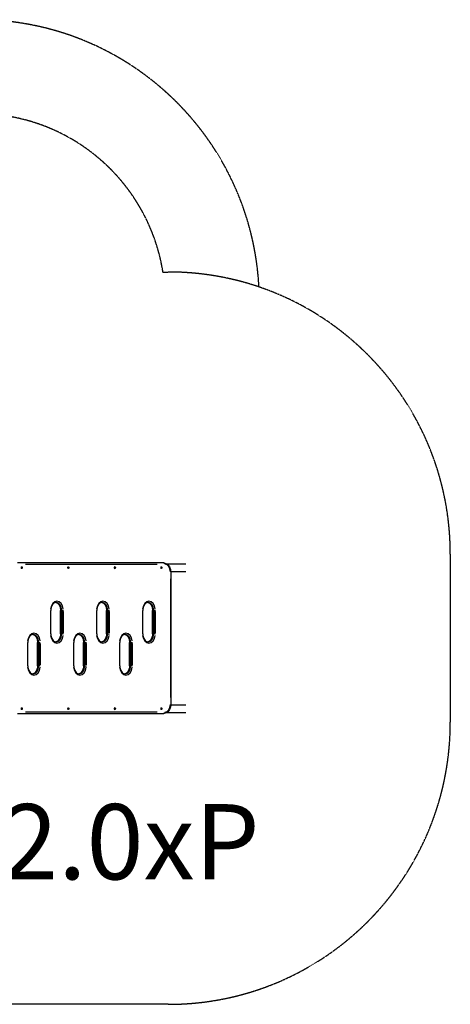
# Model space of a CAD drawing. Units: millimetres. Extents: x -13132 to -7868, y -17468 to -12232.
# Drawn here: x -10158 to -7868, y -17468 to -12232 of the extents above; entities that cross this region are included whole.
import ezdxf

# ---------------------------------------------------------------- set-up
doc = ezdxf.new("R2010")
doc.units = ezdxf.units.MM
doc.linetypes.add('DASHED', pattern=[0.2068, 0.1655, -0.0413])
doc.layers.add('SW_hulplaag', color=6, linetype='Continuous', plot=False)
doc.layers.add('SW_Toestellen', color=2, linetype='Continuous')
doc.styles.add('SPW_2D_CAD', font='arial.ttf', dxfattribs={"height": 400})

msp = doc.modelspace()

# ---------------------------------------------------------------- linework, layer by layer
at = {"layer": 'SW_Toestellen', "color": 254, "linetype": 'DASHED', "ltscale": 5}
for p, q in [((-9396.5, -13573.9), (-9368.5, -13573.9)), ((-7868.5, -15073.9), (-7868.5, -15967.9)), ((-9368.5, -17467.9), (-10217, -17467.9))]:
    msp.add_line(p, q, dxfattribs=at)
at = {"layer": 'SW_Toestellen'}
for p, q in [((-9392.1, -15120.9), (-10169.9, -15120.9)), ((-10126.8, -15126.9), (-9426.8, -15126.9)), ((-9375.8, -15125.9), (-9275.4, -15125.9)), ((-9355, -15170.9), (-9356.6, -15170.9)), ((-9355.2, -15165.9), (-9275.4, -15165.9)), ((-9355, -15170.9), (-9355, -15870.9)), ((-9356.8, -15205.9), (-9356.8, -15835.9)), ((-9994.6, -15379.6), (-9994.6, -15492.1)), ((-9994.4, -15373.4), (-9992.8, -15373.4)), ((-9992.8, -15498.4), (-9992.8, -15373.4)), ((-9941.2, -15373.4), (-9939.6, -15373.4)), ((-9941.2, -15498.4), (-9941.2, -15373.4)), ((-9939.4, -15492.1), (-9939.4, -15379.6)), ((-9939.2, -15373.4), (-9934.7, -15373.4)), ((-9934.5, -15379.6), (-9934.5, -15492.1)), ((-9934.1, -15373.4), (-9926.3, -15373.4)), ((-9926, -15492.1), (-9926, -15379.6)), ((-9749.9, -15379.6), (-9749.9, -15492.1)), ((-9748.2, -15373.4), (-9749.8, -15373.4)), ((-9748.2, -15498.4), (-9748.2, -15373.4)), ((-9694.9, -15373.4), (-9696.5, -15373.4)), ((-9696.5, -15498.4), (-9696.5, -15373.4)), ((-9694.8, -15492.1), (-9694.8, -15379.6)), ((-9694.5, -15373.4), (-9690.1, -15373.4)), ((-9689.8, -15379.6), (-9689.8, -15492.1)), ((-9689.5, -15373.4), (-9681.7, -15373.4)), ((-9681.3, -15492.1), (-9681.3, -15379.6)), ((-9505.3, -15379.6), (-9505.3, -15492.1)), ((-9505.1, -15373.4), (-9503.5, -15373.4)), ((-9503.5, -15498.4), (-9503.5, -15373.4)), ((-9451.9, -15373.4), (-9450.3, -15373.4)), ((-9451.9, -15498.4), (-9451.9, -15373.4)), ((-9450.1, -15492.1), (-9450.1, -15379.6)), ((-9449.9, -15373.4), (-9445.4, -15373.4)), ((-9445.2, -15379.6), (-9445.2, -15492.1)), ((-9444.8, -15373.4), (-9437, -15373.4)), ((-9436.7, -15492.1), (-9436.7, -15379.6)), ((-10116.9, -15549.6), (-10116.9, -15662.1)), ((-10116.7, -15543.4), (-10115.2, -15543.4)), ((-10115.2, -15668.4), (-10115.2, -15543.4)), ((-10063.5, -15543.4), (-10061.9, -15543.4)), ((-10063.5, -15668.4), (-10063.5, -15543.4)), ((-10061.8, -15662.1), (-10061.8, -15549.6)), ((-10061.5, -15543.4), (-10057.1, -15543.4)), ((-10056.8, -15549.6), (-10056.8, -15662.1)), ((-10056.5, -15543.4), (-10048.7, -15543.4)), ((-10048.3, -15662.1), (-10048.3, -15549.6)), ((-9994.4, -15498.4), (-9992.8, -15498.4)), ((-9941.2, -15498.4), (-9939.6, -15498.4)), ((-9934.7, -15498.4), (-9939.2, -15498.4)), ((-9926.3, -15498.4), (-9934.1, -15498.4)), ((-9872.3, -15549.6), (-9872.3, -15662.1)), ((-9870.5, -15543.4), (-9872.1, -15543.4)), ((-9870.5, -15668.4), (-9870.5, -15543.4)), ((-9817.3, -15543.4), (-9818.9, -15543.4)), ((-9818.9, -15668.4), (-9818.9, -15543.4)), ((-9817.1, -15662.1), (-9817.1, -15549.6)), ((-9816.9, -15543.4), (-9812.4, -15543.4)), ((-9812.1, -15549.6), (-9812.1, -15662.1)), ((-9811.8, -15543.4), (-9804, -15543.4)), ((-9803.7, -15662.1), (-9803.7, -15549.6)), ((-9749.8, -15498.4), (-9748.2, -15498.4)), ((-9694.9, -15498.4), (-9696.5, -15498.4)), ((-9690.1, -15498.4), (-9694.5, -15498.4)), ((-9689.5, -15498.4), (-9681.7, -15498.4)), ((-9627.6, -15549.6), (-9627.6, -15662.1)), ((-9627.4, -15543.4), (-9625.8, -15543.4)), ((-9625.8, -15668.4), (-9625.8, -15543.4)), ((-9574.2, -15543.4), (-9572.6, -15543.4)), ((-9574.2, -15668.4), (-9574.2, -15543.4)), ((-9572.4, -15662.1), (-9572.4, -15549.6)), ((-9572.2, -15543.4), (-9567.7, -15543.4)), ((-9567.5, -15549.6), (-9567.5, -15662.1)), ((-9567.1, -15543.4), (-9559.3, -15543.4)), ((-9559, -15662.1), (-9559, -15549.6)), ((-9505.1, -15498.4), (-9503.5, -15498.4)), ((-9451.9, -15498.4), (-9450.3, -15498.4)), ((-9445.4, -15498.4), (-9449.9, -15498.4)), ((-9437, -15498.4), (-9444.8, -15498.4)), ((-10116.7, -15668.4), (-10115.2, -15668.4)), ((-10063.5, -15668.4), (-10061.9, -15668.4)), ((-10057.1, -15668.4), (-10061.5, -15668.4)), ((-10048.7, -15668.4), (-10056.5, -15668.4)), ((-9872.1, -15668.4), (-9870.5, -15668.4)), ((-9817.3, -15668.4), (-9818.9, -15668.4)), ((-9812.4, -15668.4), (-9816.9, -15668.4)), ((-9811.8, -15668.4), (-9804, -15668.4)), ((-9627.4, -15668.4), (-9625.8, -15668.4)), ((-9574.2, -15668.4), (-9572.6, -15668.4)), ((-9567.7, -15668.4), (-9572.2, -15668.4)), ((-9559.3, -15668.4), (-9567.1, -15668.4)), ((-9426.8, -15914.9), (-10126.8, -15914.9)), ((-9375.8, -15915.9), (-9275.4, -15915.9)), ((-9355, -15870.9), (-9356.6, -15870.9)), ((-9355.2, -15875.9), (-9275.4, -15875.9)), ((-10169.9, -15920.9), (-9392.1, -15920.9))]:
    msp.add_line(p, q, dxfattribs=at)
at = {"layer": 'SW_Toestellen', "color": 254, "linetype": 'DASHED', "ltscale": 5}
for centre, radius, start, end in [((-10383.9, -13732.1), 1500, 2.9996, 90), ((-10383.9, -13732.1), 1000, 9.1038, 90), ((-9368.5, -15073.9), 1500, 360, 90), ((-9368.5, -15967.9), 1500, 270, 360)]:
    msp.add_arc(centre, radius, start, end, dxfattribs=at)
at = {"layer": 'SW_Toestellen'}
for centre, major_axis, start_param, end_param in [((-9392.1, -15126.9), (0, 6), 4.790929, 6.204645), ((-9387.9, -15170.9), (0, 44), 4.790929, 6.204645), ((-10148, -15145.9), (0, -4.4), 3.141593, 6.283185), ((-9900.5, -15145.9), (0, -4.4), 3.141593, 6.283185), ((-9653, -15145.9), (0, -4.4), 3.141593, 6.283185), ((-9405.6, -15145.9), (0, -4.4), 3.141593, 6.283185), ((-9960.3, -15373.4), (0, 48.5), 4.869469, 7.696902), ((-9969.5, -15373.4), (0, 42.5), 4.78665, 6.123343), ((-9964.5, -15373.4), (0, 42.5), 4.790929, 6.204645), ((-9715.6, -15373.4), (0, 48.5), 4.869469, 7.696902), ((-9724.8, -15373.4), (0, 42.5), 4.78665, 6.123343), ((-9719.9, -15373.4), (0, 42.5), 4.790929, 6.204645), ((-9471, -15373.4), (0, 48.5), 4.869469, 7.696902), ((-9480.2, -15373.4), (0, 42.5), 4.78665, 6.123343), ((-9475.2, -15373.4), (0, 42.5), 4.790929, 6.204645), ((-10082.6, -15543.4), (0, 48.5), 4.869469, 7.696902), ((-9838, -15543.4), (0, 48.5), 4.869469, 7.696902), ((-9593.3, -15543.4), (0, 48.5), 4.869469, 7.696902), ((-10091.8, -15543.4), (0, 42.5), 4.78665, 6.123343), ((-10086.9, -15543.4), (0, 42.5), 4.790929, 6.204645), ((-9960.3, -15498.4), (0, -48.5), 4.869469, 7.696902), ((-9969.5, -15498.4), (0, -42.5), 0.159842, 1.496536), ((-9964.5, -15498.4), (0, -42.5), 0.07854, 1.492257), ((-9847.1, -15543.4), (0, 42.5), 4.78665, 6.123343), ((-9842.2, -15543.4), (0, 42.5), 4.790929, 6.204645), ((-9715.6, -15498.4), (0, -48.5), 4.869469, 7.696902), ((-9724.8, -15498.4), (0, -42.5), 0.159842, 1.496536), ((-9719.9, -15498.4), (0, -42.5), 0.07854, 1.492257), ((-9602.5, -15543.4), (0, 42.5), 4.78665, 6.123343), ((-9597.5, -15543.4), (0, 42.5), 4.790929, 6.204645), ((-9471, -15498.4), (0, -48.5), 4.869469, 7.696902), ((-9480.2, -15498.4), (0, -42.5), 0.159842, 1.496536), ((-9475.2, -15498.4), (0, -42.5), 0.07854, 1.492257), ((-10082.6, -15668.4), (0, -48.5), 4.869469, 7.696902), ((-10091.8, -15668.4), (0, -42.5), 0.159842, 1.496536), ((-10086.9, -15668.4), (0, -42.5), 0.07854, 1.492257), ((-9838, -15668.4), (0, -48.5), 4.869469, 7.696902), ((-9847.1, -15668.4), (0, -42.5), 0.159842, 1.496536), ((-9842.2, -15668.4), (0, -42.5), 0.07854, 1.492257), ((-9593.3, -15668.4), (0, -48.5), 4.869469, 7.696902), ((-9602.5, -15668.4), (0, -42.5), 0.159842, 1.496536), ((-9597.5, -15668.4), (0, -42.5), 0.07854, 1.492257), ((-10148, -15895.9), (0, -4.4), 3.141593, 6.283185), ((-9900.5, -15895.9), (0, -4.4), 3.141593, 6.283185), ((-9653, -15895.9), (0, -4.4), 3.141593, 6.283185), ((-9405.6, -15895.9), (0, -4.4), 3.141593, 6.283185), ((-9392.1, -15914.9), (0, -6), 0.07854, 1.492257), ((-9387.9, -15870.9), (0, -44), 0.07854, 1.492257)]:
    msp.add_ellipse(centre, major_axis=major_axis, ratio=0.707107, start_param=start_param, end_param=end_param, dxfattribs=at)
for centre, major_axis in [((-10147, -15145.9), (0, 2.9)), ((-10147, -15145.9), (0, 1.5)), ((-9899.5, -15145.9), (0, 2.9)), ((-9899.5, -15145.9), (0, 1.5)), ((-9652, -15145.9), (0, 2.9)), ((-9652, -15145.9), (0, 1.5)), ((-9404.5, -15145.9), (0, 2.9)), ((-9404.5, -15145.9), (0, 1.5)), ((-10147, -15895.9), (0, 2.9)), ((-10147, -15895.9), (0, 1.5)), ((-9899.5, -15895.9), (0, 2.9)), ((-9899.5, -15895.9), (0, 1.5)), ((-9652, -15895.9), (0, 2.9)), ((-9652, -15895.9), (0, 1.5)), ((-9404.5, -15895.9), (0, 2.9)), ((-9404.5, -15895.9), (0, 1.5))]:
    msp.add_ellipse(centre, major_axis=major_axis, ratio=0.707107, dxfattribs=at)
for points, knots in [([(-9392.1, -15120.9), (-9388.3, -15120.9), (-9384.5, -15121.7), (-9377.3, -15124.7), (-9373.8, -15127), (-9367.6, -15132.9), (-9364.8, -15136.6), (-9360.2, -15144.8), (-9358.4, -15149.3), (-9355.9, -15158.8), (-9355.2, -15163.9), (-9355, -15169.6), (-9355, -15170.2), (-9355, -15170.9)], [3.141593, 3.141593, 3.141593, 3.141593, 3.429357, 3.429357, 3.728911, 3.728911, 4.043071, 4.043071, 4.35723, 4.35723, 4.671389, 4.671389, 4.712389, 4.712389, 4.712389, 4.712389]), ([(-10148, -15141.5), (-10147.7, -15141.5), (-10147.3, -15141.6), (-10146.7, -15141.8), (-10146.3, -15142), (-10145.7, -15142.5), (-10145.5, -15142.8), (-10145, -15143.5), (-10144.8, -15143.9), (-10144.6, -15144.8), (-10144.5, -15145.2), (-10144.5, -15146.2), (-10144.5, -15146.7), (-10144.7, -15147.6), (-10144.9, -15148.1), (-10145.4, -15148.9), (-10145.7, -15149.2), (-10146.3, -15149.8), (-10146.7, -15150), (-10147.4, -15150.2), (-10147.7, -15150.3), (-10148, -15150.3)], [3.141593, 3.141593, 3.141593, 3.141593, 3.393723, 3.393723, 3.660322, 3.660322, 3.964621, 3.964621, 4.309079, 4.309079, 4.671548, 4.671548, 5.036669, 5.036669, 5.400402, 5.400402, 5.750007, 5.750007, 6.056556, 6.056556, 6.283185, 6.283185, 6.283185, 6.283185]), ([(-9900.5, -15141.5), (-9900.2, -15141.5), (-9899.8, -15141.6), (-9899.2, -15141.8), (-9898.9, -15142), (-9898.3, -15142.5), (-9898, -15142.8), (-9897.5, -15143.5), (-9897.3, -15143.9), (-9897.1, -15144.8), (-9897, -15145.2), (-9897, -15146.2), (-9897, -15146.7), (-9897.2, -15147.6), (-9897.4, -15148.1), (-9897.9, -15148.9), (-9898.2, -15149.2), (-9898.8, -15149.8), (-9899.2, -15150), (-9899.9, -15150.2), (-9900.2, -15150.3), (-9900.5, -15150.3)], [3.141593, 3.141593, 3.141593, 3.141593, 3.393723, 3.393723, 3.660322, 3.660322, 3.964621, 3.964621, 4.309079, 4.309079, 4.671548, 4.671548, 5.036669, 5.036669, 5.400402, 5.400402, 5.750007, 5.750007, 6.056556, 6.056556, 6.283185, 6.283185, 6.283185, 6.283185]), ([(-9653, -15141.5), (-9652.7, -15141.5), (-9652.3, -15141.6), (-9651.7, -15141.8), (-9651.4, -15142), (-9650.8, -15142.5), (-9650.5, -15142.8), (-9650, -15143.5), (-9649.9, -15143.9), (-9649.6, -15144.8), (-9649.5, -15145.2), (-9649.5, -15146.2), (-9649.5, -15146.7), (-9649.8, -15147.6), (-9649.9, -15148.1), (-9650.4, -15148.9), (-9650.7, -15149.2), (-9651.4, -15149.8), (-9651.7, -15150), (-9652.4, -15150.2), (-9652.7, -15150.3), (-9653, -15150.3)], [3.141593, 3.141593, 3.141593, 3.141593, 3.393723, 3.393723, 3.660322, 3.660322, 3.964621, 3.964621, 4.309079, 4.309079, 4.671548, 4.671548, 5.036669, 5.036669, 5.400402, 5.400402, 5.750007, 5.750007, 6.056556, 6.056556, 6.283185, 6.283185, 6.283185, 6.283185]), ([(-9405.6, -15141.5), (-9405.2, -15141.5), (-9404.9, -15141.6), (-9404.2, -15141.8), (-9403.9, -15142), (-9403.3, -15142.5), (-9403, -15142.8), (-9402.6, -15143.5), (-9402.4, -15143.9), (-9402.1, -15144.8), (-9402, -15145.2), (-9402, -15146.2), (-9402, -15146.7), (-9402.3, -15147.6), (-9402.4, -15148.1), (-9402.9, -15148.9), (-9403.2, -15149.2), (-9403.9, -15149.8), (-9404.2, -15150), (-9404.9, -15150.2), (-9405.2, -15150.3), (-9405.6, -15150.3)], [3.141593, 3.141593, 3.141593, 3.141593, 3.393723, 3.393723, 3.660322, 3.660322, 3.964621, 3.964621, 4.309079, 4.309079, 4.671548, 4.671548, 5.036669, 5.036669, 5.400402, 5.400402, 5.750007, 5.750007, 6.056556, 6.056556, 6.283185, 6.283185, 6.283185, 6.283185]), ([(-9964.5, -15330.9), (-9967.2, -15330.9), (-9969.9, -15331.5), (-9975.3, -15333.9), (-9977.9, -15335.8), (-9982.8, -15340.8), (-9985, -15344), (-9988.7, -15351.1), (-9990.2, -15355), (-9992.2, -15363.5), (-9992.8, -15368), (-9992.8, -15372.8), (-9992.8, -15373.1), (-9992.8, -15373.4)], [3.141593, 3.141593, 3.141593, 3.141593, 3.455752, 3.455752, 3.769911, 3.769911, 4.08217, 4.08217, 4.386978, 4.386978, 4.691577, 4.691577, 4.712389, 4.712389, 4.712389, 4.712389]), ([(-9967, -15331.1), (-9965.1, -15331.3), (-9963.2, -15331.9), (-9958.7, -15333.9), (-9956.1, -15335.8), (-9951.2, -15340.8), (-9949, -15344), (-9945.3, -15351.1), (-9943.8, -15355), (-9941.8, -15363.5), (-9941.3, -15368), (-9941.2, -15372.8), (-9941.2, -15373.1), (-9941.2, -15373.4)], [3.237487, 3.237487, 3.237487, 3.237487, 3.455752, 3.455752, 3.769911, 3.769911, 4.08217, 4.08217, 4.386978, 4.386978, 4.691577, 4.691577, 4.712389, 4.712389, 4.712389, 4.712389]), ([(-9719.9, -15330.9), (-9722.6, -15330.9), (-9725.3, -15331.5), (-9730.6, -15333.9), (-9733.3, -15335.8), (-9738.2, -15340.8), (-9740.4, -15344), (-9744.1, -15351.1), (-9745.5, -15355), (-9747.5, -15363.5), (-9748.1, -15368), (-9748.2, -15372.8), (-9748.2, -15373.1), (-9748.2, -15373.4)], [3.141593, 3.141593, 3.141593, 3.141593, 3.455752, 3.455752, 3.769911, 3.769911, 4.08217, 4.08217, 4.386978, 4.386978, 4.691577, 4.691577, 4.712389, 4.712389, 4.712389, 4.712389]), ([(-9722.3, -15331.1), (-9720.5, -15331.3), (-9718.6, -15331.9), (-9714, -15333.9), (-9711.4, -15335.8), (-9706.5, -15340.8), (-9704.3, -15344), (-9700.6, -15351.1), (-9699.2, -15355), (-9697.2, -15363.5), (-9696.6, -15368), (-9696.5, -15372.8), (-9696.5, -15373.1), (-9696.5, -15373.4)], [3.237487, 3.237487, 3.237487, 3.237487, 3.455752, 3.455752, 3.769911, 3.769911, 4.08217, 4.08217, 4.386978, 4.386978, 4.691577, 4.691577, 4.712389, 4.712389, 4.712389, 4.712389]), ([(-9475.2, -15330.9), (-9477.9, -15330.9), (-9480.6, -15331.5), (-9486, -15333.9), (-9488.6, -15335.8), (-9493.5, -15340.8), (-9495.7, -15344), (-9499.4, -15351.1), (-9500.9, -15355), (-9502.9, -15363.5), (-9503.4, -15368), (-9503.5, -15372.8), (-9503.5, -15373.1), (-9503.5, -15373.4)], [3.141593, 3.141593, 3.141593, 3.141593, 3.455752, 3.455752, 3.769911, 3.769911, 4.08217, 4.08217, 4.386978, 4.386978, 4.691577, 4.691577, 4.712389, 4.712389, 4.712389, 4.712389]), ([(-9477.7, -15331.1), (-9475.8, -15331.3), (-9473.9, -15331.9), (-9469.4, -15333.9), (-9466.7, -15335.8), (-9461.9, -15340.8), (-9459.6, -15344), (-9456, -15351.1), (-9454.5, -15355), (-9452.5, -15363.5), (-9451.9, -15368), (-9451.9, -15372.8), (-9451.9, -15373.1), (-9451.9, -15373.4)], [3.237487, 3.237487, 3.237487, 3.237487, 3.455752, 3.455752, 3.769911, 3.769911, 4.08217, 4.08217, 4.386978, 4.386978, 4.691577, 4.691577, 4.712389, 4.712389, 4.712389, 4.712389]), ([(-10086.9, -15500.9), (-10089.6, -15500.9), (-10092.3, -15501.5), (-10097.6, -15503.9), (-10100.3, -15505.8), (-10105.1, -15510.8), (-10107.4, -15514), (-10111, -15521.1), (-10112.5, -15525), (-10114.5, -15533.5), (-10115.1, -15538), (-10115.2, -15542.8), (-10115.2, -15543.1), (-10115.2, -15543.4)], [3.141593, 3.141593, 3.141593, 3.141593, 3.455752, 3.455752, 3.769911, 3.769911, 4.08217, 4.08217, 4.386978, 4.386978, 4.691577, 4.691577, 4.712389, 4.712389, 4.712389, 4.712389]), ([(-10089.3, -15501.1), (-10087.5, -15501.3), (-10085.6, -15501.9), (-10081, -15503.9), (-10078.4, -15505.8), (-10073.5, -15510.8), (-10071.3, -15514), (-10067.6, -15521.1), (-10066.2, -15525), (-10064.1, -15533.5), (-10063.6, -15538), (-10063.5, -15542.8), (-10063.5, -15543.1), (-10063.5, -15543.4)], [3.237487, 3.237487, 3.237487, 3.237487, 3.455752, 3.455752, 3.769911, 3.769911, 4.08217, 4.08217, 4.386978, 4.386978, 4.691577, 4.691577, 4.712389, 4.712389, 4.712389, 4.712389]), ([(-9992.8, -15498.4), (-9992.8, -15502.9), (-9992.3, -15507.4), (-9990.4, -15515.9), (-9989, -15519.9), (-9985.5, -15527.1), (-9983.4, -15530.2), (-9978.7, -15535.3), (-9976.1, -15537.3), (-9970.8, -15540), (-9968, -15540.8), (-9965.1, -15540.9), (-9964.8, -15540.9), (-9964.5, -15540.9)], [4.712389, 4.712389, 4.712389, 4.712389, 5.017434, 5.017434, 5.322073, 5.322073, 5.626762, 5.626762, 5.937699, 5.937699, 6.251859, 6.251859, 6.283185, 6.283185, 6.283185, 6.283185]), ([(-9941.2, -15498.4), (-9941.2, -15502.9), (-9941.7, -15507.4), (-9943.6, -15515.9), (-9945, -15519.9), (-9948.5, -15527.1), (-9950.6, -15530.2), (-9955.4, -15535.3), (-9957.9, -15537.3), (-9962.7, -15539.8), (-9964.9, -15540.4), (-9967, -15540.7)], [4.712389, 4.712389, 4.712389, 4.712389, 5.017434, 5.017434, 5.322073, 5.322073, 5.626762, 5.626762, 5.937699, 5.937699, 6.187291, 6.187291, 6.187291, 6.187291]), ([(-9842.2, -15500.9), (-9844.9, -15500.9), (-9847.6, -15501.5), (-9853, -15503.9), (-9855.6, -15505.8), (-9860.5, -15510.8), (-9862.7, -15514), (-9866.4, -15521.1), (-9867.9, -15525), (-9869.9, -15533.5), (-9870.4, -15538), (-9870.5, -15542.8), (-9870.5, -15543.1), (-9870.5, -15543.4)], [3.141593, 3.141593, 3.141593, 3.141593, 3.455752, 3.455752, 3.769911, 3.769911, 4.08217, 4.08217, 4.386978, 4.386978, 4.691577, 4.691577, 4.712389, 4.712389, 4.712389, 4.712389]), ([(-9844.7, -15501.1), (-9842.8, -15501.3), (-9840.9, -15501.9), (-9836.4, -15503.9), (-9833.7, -15505.8), (-9828.9, -15510.8), (-9826.6, -15514), (-9823, -15521.1), (-9821.5, -15525), (-9819.5, -15533.5), (-9818.9, -15538), (-9818.9, -15542.8), (-9818.9, -15543.1), (-9818.9, -15543.4)], [3.237487, 3.237487, 3.237487, 3.237487, 3.455752, 3.455752, 3.769911, 3.769911, 4.08217, 4.08217, 4.386978, 4.386978, 4.691577, 4.691577, 4.712389, 4.712389, 4.712389, 4.712389]), ([(-9748.2, -15498.4), (-9748.2, -15502.9), (-9747.7, -15507.4), (-9745.8, -15515.9), (-9744.4, -15519.9), (-9740.8, -15527.1), (-9738.7, -15530.2), (-9734, -15535.3), (-9731.4, -15537.3), (-9726.1, -15540), (-9723.4, -15540.8), (-9720.4, -15540.9), (-9720.1, -15540.9), (-9719.9, -15540.9)], [4.712389, 4.712389, 4.712389, 4.712389, 5.017434, 5.017434, 5.322073, 5.322073, 5.626762, 5.626762, 5.937699, 5.937699, 6.251859, 6.251859, 6.283185, 6.283185, 6.283185, 6.283185]), ([(-9696.5, -15498.4), (-9696.5, -15502.9), (-9697, -15507.4), (-9698.9, -15515.9), (-9700.3, -15519.9), (-9703.9, -15527.1), (-9706, -15530.2), (-9710.7, -15535.3), (-9713.3, -15537.3), (-9718, -15539.8), (-9720.2, -15540.4), (-9722.3, -15540.7)], [4.712389, 4.712389, 4.712389, 4.712389, 5.017434, 5.017434, 5.322073, 5.322073, 5.626762, 5.626762, 5.937699, 5.937699, 6.187291, 6.187291, 6.187291, 6.187291]), ([(-9597.5, -15500.9), (-9600.2, -15500.9), (-9603, -15501.5), (-9608.3, -15503.9), (-9611, -15505.8), (-9615.8, -15510.8), (-9618.1, -15514), (-9621.7, -15521.1), (-9623.2, -15525), (-9625.2, -15533.5), (-9625.8, -15538), (-9625.8, -15542.8), (-9625.8, -15543.1), (-9625.8, -15543.4)], [3.141593, 3.141593, 3.141593, 3.141593, 3.455752, 3.455752, 3.769911, 3.769911, 4.08217, 4.08217, 4.386978, 4.386978, 4.691577, 4.691577, 4.712389, 4.712389, 4.712389, 4.712389]), ([(-9600, -15501.1), (-9598.1, -15501.3), (-9596.3, -15501.9), (-9591.7, -15503.9), (-9589.1, -15505.8), (-9584.2, -15510.8), (-9582, -15514), (-9578.3, -15521.1), (-9576.8, -15525), (-9574.8, -15533.5), (-9574.3, -15538), (-9574.2, -15542.8), (-9574.2, -15543.1), (-9574.2, -15543.4)], [3.237487, 3.237487, 3.237487, 3.237487, 3.455752, 3.455752, 3.769911, 3.769911, 4.08217, 4.08217, 4.386978, 4.386978, 4.691577, 4.691577, 4.712389, 4.712389, 4.712389, 4.712389]), ([(-9503.5, -15498.4), (-9503.5, -15502.9), (-9503, -15507.4), (-9501.1, -15515.9), (-9499.7, -15519.9), (-9496.2, -15527.1), (-9494.1, -15530.2), (-9489.3, -15535.3), (-9486.7, -15537.3), (-9481.4, -15540), (-9478.7, -15540.8), (-9475.8, -15540.9), (-9475.5, -15540.9), (-9475.2, -15540.9)], [4.712389, 4.712389, 4.712389, 4.712389, 5.017434, 5.017434, 5.322073, 5.322073, 5.626762, 5.626762, 5.937699, 5.937699, 6.251859, 6.251859, 6.283185, 6.283185, 6.283185, 6.283185]), ([(-9451.9, -15498.4), (-9451.9, -15502.9), (-9452.4, -15507.4), (-9454.3, -15515.9), (-9455.7, -15519.9), (-9459.2, -15527.1), (-9461.3, -15530.2), (-9466, -15535.3), (-9468.6, -15537.3), (-9473.4, -15539.8), (-9475.5, -15540.4), (-9477.7, -15540.7)], [4.712389, 4.712389, 4.712389, 4.712389, 5.017434, 5.017434, 5.322073, 5.322073, 5.626762, 5.626762, 5.937699, 5.937699, 6.187291, 6.187291, 6.187291, 6.187291]), ([(-10115.2, -15668.4), (-10115.2, -15672.9), (-10114.7, -15677.4), (-10112.8, -15685.9), (-10111.4, -15689.9), (-10107.8, -15697.1), (-10105.7, -15700.2), (-10101, -15705.3), (-10098.4, -15707.3), (-10093.1, -15710), (-10090.4, -15710.8), (-10087.4, -15710.9), (-10087.1, -15710.9), (-10086.9, -15710.9)], [4.712389, 4.712389, 4.712389, 4.712389, 5.017434, 5.017434, 5.322073, 5.322073, 5.626762, 5.626762, 5.937699, 5.937699, 6.251859, 6.251859, 6.283185, 6.283185, 6.283185, 6.283185]), ([(-10063.5, -15668.4), (-10063.5, -15672.9), (-10064, -15677.4), (-10065.9, -15685.9), (-10067.3, -15689.9), (-10070.8, -15697.1), (-10073, -15700.2), (-10077.7, -15705.3), (-10080.3, -15707.3), (-10085, -15709.8), (-10087.2, -15710.4), (-10089.3, -15710.7)], [4.712389, 4.712389, 4.712389, 4.712389, 5.017434, 5.017434, 5.322073, 5.322073, 5.626762, 5.626762, 5.937699, 5.937699, 6.187291, 6.187291, 6.187291, 6.187291]), ([(-9870.5, -15668.4), (-9870.5, -15672.9), (-9870, -15677.4), (-9868.1, -15685.9), (-9866.7, -15689.9), (-9863.2, -15697.1), (-9861, -15700.2), (-9856.3, -15705.3), (-9853.7, -15707.3), (-9848.4, -15710), (-9845.7, -15710.8), (-9842.7, -15710.9), (-9842.5, -15710.9), (-9842.2, -15710.9)], [4.712389, 4.712389, 4.712389, 4.712389, 5.017434, 5.017434, 5.322073, 5.322073, 5.626762, 5.626762, 5.937699, 5.937699, 6.251859, 6.251859, 6.283185, 6.283185, 6.283185, 6.283185]), ([(-9818.9, -15668.4), (-9818.9, -15672.9), (-9819.3, -15677.4), (-9821.2, -15685.9), (-9822.6, -15689.9), (-9826.2, -15697.1), (-9828.3, -15700.2), (-9833, -15705.3), (-9835.6, -15707.3), (-9840.4, -15709.8), (-9842.5, -15710.4), (-9844.7, -15710.7)], [4.712389, 4.712389, 4.712389, 4.712389, 5.017434, 5.017434, 5.322073, 5.322073, 5.626762, 5.626762, 5.937699, 5.937699, 6.187291, 6.187291, 6.187291, 6.187291]), ([(-9625.8, -15668.4), (-9625.8, -15672.9), (-9625.3, -15677.4), (-9623.4, -15685.9), (-9622, -15689.9), (-9618.5, -15697.1), (-9616.4, -15700.2), (-9611.7, -15705.3), (-9609.1, -15707.3), (-9603.8, -15710), (-9601.1, -15710.8), (-9598.1, -15710.9), (-9597.8, -15710.9), (-9597.5, -15710.9)], [4.712389, 4.712389, 4.712389, 4.712389, 5.017434, 5.017434, 5.322073, 5.322073, 5.626762, 5.626762, 5.937699, 5.937699, 6.251859, 6.251859, 6.283185, 6.283185, 6.283185, 6.283185]), ([(-9574.2, -15668.4), (-9574.2, -15672.9), (-9574.7, -15677.4), (-9576.6, -15685.9), (-9578, -15689.9), (-9581.5, -15697.1), (-9583.6, -15700.2), (-9588.4, -15705.3), (-9591, -15707.3), (-9595.7, -15709.8), (-9597.9, -15710.4), (-9600, -15710.7)], [4.712389, 4.712389, 4.712389, 4.712389, 5.017434, 5.017434, 5.322073, 5.322073, 5.626762, 5.626762, 5.937699, 5.937699, 6.187291, 6.187291, 6.187291, 6.187291]), ([(-10148, -15891.5), (-10147.7, -15891.5), (-10147.3, -15891.6), (-10146.7, -15891.8), (-10146.3, -15892), (-10145.7, -15892.5), (-10145.5, -15892.8), (-10145, -15893.5), (-10144.8, -15893.9), (-10144.6, -15894.8), (-10144.5, -15895.2), (-10144.5, -15896.2), (-10144.5, -15896.7), (-10144.7, -15897.6), (-10144.9, -15898.1), (-10145.4, -15898.9), (-10145.7, -15899.2), (-10146.3, -15899.8), (-10146.7, -15900), (-10147.4, -15900.2), (-10147.7, -15900.3), (-10148, -15900.3)], [3.141593, 3.141593, 3.141593, 3.141593, 3.393723, 3.393723, 3.660322, 3.660322, 3.964621, 3.964621, 4.309079, 4.309079, 4.671548, 4.671548, 5.036669, 5.036669, 5.400402, 5.400402, 5.750007, 5.750007, 6.056556, 6.056556, 6.283185, 6.283185, 6.283185, 6.283185]), ([(-9900.5, -15891.5), (-9900.2, -15891.5), (-9899.8, -15891.6), (-9899.2, -15891.8), (-9898.9, -15892), (-9898.3, -15892.5), (-9898, -15892.8), (-9897.5, -15893.5), (-9897.3, -15893.9), (-9897.1, -15894.8), (-9897, -15895.2), (-9897, -15896.2), (-9897, -15896.7), (-9897.2, -15897.6), (-9897.4, -15898.1), (-9897.9, -15898.9), (-9898.2, -15899.2), (-9898.8, -15899.8), (-9899.2, -15900), (-9899.9, -15900.2), (-9900.2, -15900.3), (-9900.5, -15900.3)], [3.141593, 3.141593, 3.141593, 3.141593, 3.393723, 3.393723, 3.660322, 3.660322, 3.964621, 3.964621, 4.309079, 4.309079, 4.671548, 4.671548, 5.036669, 5.036669, 5.400402, 5.400402, 5.750007, 5.750007, 6.056556, 6.056556, 6.283185, 6.283185, 6.283185, 6.283185]), ([(-9653, -15891.5), (-9652.7, -15891.5), (-9652.3, -15891.6), (-9651.7, -15891.8), (-9651.4, -15892), (-9650.8, -15892.5), (-9650.5, -15892.8), (-9650, -15893.5), (-9649.9, -15893.9), (-9649.6, -15894.8), (-9649.5, -15895.2), (-9649.5, -15896.2), (-9649.5, -15896.7), (-9649.8, -15897.6), (-9649.9, -15898.1), (-9650.4, -15898.9), (-9650.7, -15899.2), (-9651.4, -15899.8), (-9651.7, -15900), (-9652.4, -15900.2), (-9652.7, -15900.3), (-9653, -15900.3)], [3.141593, 3.141593, 3.141593, 3.141593, 3.393723, 3.393723, 3.660322, 3.660322, 3.964621, 3.964621, 4.309079, 4.309079, 4.671548, 4.671548, 5.036669, 5.036669, 5.400402, 5.400402, 5.750007, 5.750007, 6.056556, 6.056556, 6.283185, 6.283185, 6.283185, 6.283185]), ([(-9405.6, -15891.5), (-9405.2, -15891.5), (-9404.9, -15891.6), (-9404.2, -15891.8), (-9403.9, -15892), (-9403.3, -15892.5), (-9403, -15892.8), (-9402.6, -15893.5), (-9402.4, -15893.9), (-9402.1, -15894.8), (-9402, -15895.2), (-9402, -15896.2), (-9402, -15896.7), (-9402.3, -15897.6), (-9402.4, -15898.1), (-9402.9, -15898.9), (-9403.2, -15899.2), (-9403.9, -15899.8), (-9404.2, -15900), (-9404.9, -15900.2), (-9405.2, -15900.3), (-9405.6, -15900.3)], [3.141593, 3.141593, 3.141593, 3.141593, 3.393723, 3.393723, 3.660322, 3.660322, 3.964621, 3.964621, 4.309079, 4.309079, 4.671548, 4.671548, 5.036669, 5.036669, 5.400402, 5.400402, 5.750007, 5.750007, 6.056556, 6.056556, 6.283185, 6.283185, 6.283185, 6.283185]), ([(-9355, -15870.9), (-9355, -15875.9), (-9355.6, -15881), (-9357.8, -15890.7), (-9359.5, -15895.3), (-9363.8, -15903.7), (-9366.4, -15907.5), (-9372.6, -15913.9), (-9376.2, -15916.4), (-9383.7, -15919.9), (-9387.6, -15920.8), (-9391.8, -15920.9), (-9392, -15920.9), (-9392.1, -15920.9)], [4.712389, 4.712389, 4.712389, 4.712389, 5.026548, 5.026548, 5.340708, 5.340708, 5.654867, 5.654867, 5.969026, 5.969026, 6.270493, 6.270493, 6.283185, 6.283185, 6.283185, 6.283185])]:
    msp.add_open_spline(points, degree=3, knots=knots, dxfattribs=at)

# ---------------------------------------------------------------- texts
at = {"layer": 'SW_hulplaag', "insert": (-10479.9, -16655.2), "char_height": 400, "attachment_point": 5, "style": 'SPW_2D_CAD'}
msp.add_mtext('BBP.112.0xP', dxfattribs=at)

doc.saveas('drawing.dxf')
